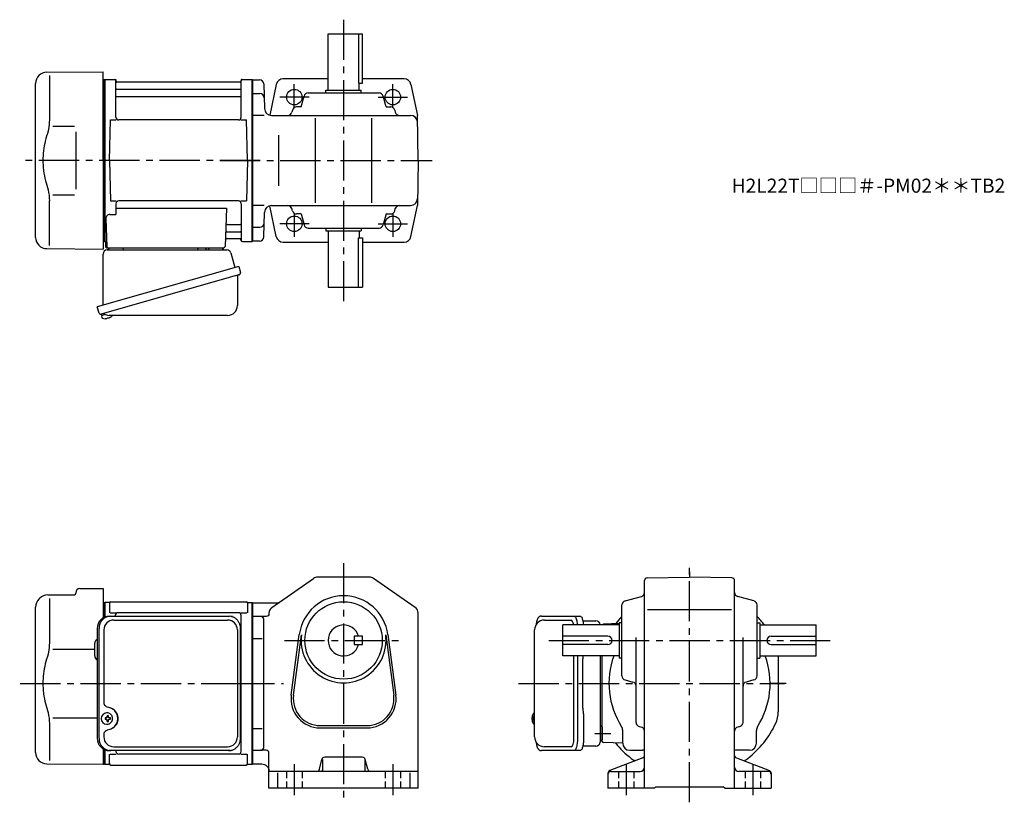
# Model space of a CAD drawing. Extents: x 130 to 830, y 56 to 612.
import ezdxf

# ---------------------------------------------------------------- set-up
doc = ezdxf.new("R2010")
doc.units = 0
doc.header["$LTSCALE"] = 3
doc.header["$MEASUREMENT"] = 0
for name, pattern in [('HIDDEN2', [4.7625, 3.175, -1.5875]), ('PHANTOM', [2.5, 1.25, -0.25, 0.25, -0.25, 0.25, -0.25]), ('sekkei(A2)', [14.2875, 9.525, -1.5875, 1.5875, -1.5875]), ('sekkei_H', [2.38125, 1.5875, -0.79375])]:
    doc.linetypes.add(name, pattern=pattern)
doc.layers.get('0').update_dxf_attribs({"linetype": 'CONTINUOUS'})
for name, color, linetype in [('CENTER', 3, 'sekkei(A2)'), ('HIDS', 1, 'HIDDEN2'), ('PHANTOM', 2, 'PHANTOM')]:
    doc.layers.add(name, color=color, linetype=linetype)
doc.layers.add('TITLE', color=4, linetype='CONTINUOUS', plot=False)
doc.styles.get("Standard").update_dxf_attribs({"font": 'simplex.shx', "bigfont": 'extfont.shx'})

msp = doc.modelspace()

# ---------------------------------------------------------------- linework, layer by layer
for p, q in [((349.25, 562), (349.25, 602)), ((349.25, 602), (373.75, 602)), ((370.83, 602), (370.83, 567)), ((373.75, 567), (373.75, 602)), ((149.43, 574.65), (189.5, 575)), ((189.5, 512), (189.5, 575)), ((141.5, 457.35), (141.5, 566.65)), ((151.22, 572.35), (151.22, 540.58)), ((189.5, 569.47), (190.3, 569.49)), ((190.3, 569.49), (190.5, 569.3)), ((190.8, 569.5), (190.5, 569.33)), ((190.5, 454.67), (190.5, 569.33)), ((190.5, 569.3), (190.5, 512)), ((190.8, 569.5), (197.66, 569.5)), ((190.8, 454.5), (190.8, 569.5)), ((198.5, 542.75), (198.5, 568.74)), ((198.65, 568.67), (198.78, 567.91)), ((286.73, 567.5), (199.27, 567.5)), ((287.35, 568.67), (287.22, 567.91)), ((287.5, 542.75), (287.5, 568.74)), ((288.34, 569.5), (295.2, 569.5)), ((295.2, 569.5), (295.5, 569.33)), ((295.2, 454.5), (295.2, 569.5)), ((295.5, 569.5), (295.5, 454.5)), ((295.5, 569.33), (295.5, 454.67)), ((295.5, 569.25), (300.58, 569.25)), ((349.25, 570), (317.14, 570)), ((370.83, 567), (373.75, 567)), ((371.25, 562), (371.25, 567)), ((403.19, 570), (373.75, 570)), ((199, 562.67), (287, 562.67)), ((303.58, 566.33), (304.04, 548.87)), ((312.42, 566.02), (307.84, 544.14)), ((335.06, 560), (385.44, 560)), ((347.75, 560), (347.75, 562)), ((347.75, 562), (372.75, 562)), ((372.75, 560), (372.75, 562)), ((408.08, 566.02), (412.69, 544)), ((199, 557.43), (287, 557.43)), ((295.5, 559.5), (300.83, 559.5)), ((330.1, 550), (332.16, 557.77)), ((390.41, 550), (388.34, 557.77)), ((323.91, 547.77), (323.5, 546.23)), ((330.1, 550), (326.81, 550)), ((390.41, 550), (393.69, 550)), ((396.59, 547.77), (397, 546.23)), ((194, 512), (194.75, 540.75)), ((194.75, 540.75), (198.78, 540.75)), ((285.5, 540.75), (200.5, 540.75)), ((287.22, 540.75), (291.25, 540.75)), ((292, 512), (291.25, 540.75)), ((303.79, 544), (295.5, 544)), ((309.03, 544), (407.78, 544)), ((340.25, 482), (340.25, 542)), ((380.25, 482), (380.25, 542)), ((413.25, 512), (412.69, 544)), ((153.77, 536.38), (169, 536.4)), ((314.07, 530), (314.07, 494)), ((189.5, 512), (189.5, 449)), ((190.5, 454.7), (190.5, 512)), ((194, 512), (194.75, 483.25)), ((292, 512), (291.25, 483.25)), ((413.25, 512), (412.69, 480)), ((151.22, 451.65), (151.22, 483.42)), ((153.76, 487.62), (169, 487.59)), ((194.75, 483.25), (198.78, 483.25)), ((285.5, 483.25), (200.5, 483.25)), ((287.22, 483.25), (291.25, 483.25)), ((198.5, 481.25), (198.5, 473.63)), ((198.5, 478.21), (276.99, 478.21)), ((276.99, 478.21), (276.03, 450.97)), ((287.5, 481.25), (287.5, 455.26)), ((303.79, 480), (295.5, 480)), ((312.42, 457.98), (307.84, 479.86)), ((309.03, 480), (407.78, 480)), ((323.91, 476.23), (323.5, 477.77)), ((396.59, 476.23), (397, 477.77)), ((408.08, 457.98), (412.69, 480)), ((191.28, 470.53), (191.97, 450.97)), ((194.28, 473.63), (198.5, 473.63)), ((303.58, 457.67), (304.04, 475.13)), ((330.1, 474), (326.81, 474)), ((330.1, 474), (332.16, 466.23)), ((390.41, 474), (388.34, 466.23)), ((390.41, 474), (393.69, 474)), ((277.61, 466.57), (287, 466.57)), ((295.5, 464.5), (300.83, 464.5)), ((335.06, 464), (385.44, 464)), ((347.75, 464), (347.75, 462)), ((347.75, 462), (372.75, 462)), ((349.25, 462), (349.25, 422)), ((371.25, 462), (371.25, 457)), ((372.75, 464), (372.75, 462)), ((190.3, 454.51), (190.5, 454.7)), ((190.8, 454.5), (190.5, 454.67)), ((277.19, 456.5), (286.73, 456.5)), ((277.36, 461.33), (287, 461.33)), ((287.35, 455.33), (287.22, 456.09)), ((295.2, 454.5), (295.5, 454.67)), ((300.58, 454.75), (295.5, 454.75)), ((370.83, 457), (373.75, 457)), ((370.83, 422), (370.83, 457)), ((373.75, 457), (373.75, 422)), ((149.43, 449.35), (189.5, 449)), ((189.5, 454.53), (190.3, 454.51)), ((191.84, 454.5), (190.8, 454.5)), ((191, 454.5), (191, 451)), ((192, 450), (275.03, 450)), ((288.34, 454.5), (295.2, 454.5)), ((317.31, 454), (349.25, 454)), ((373.75, 454), (403.19, 454)), ((349.25, 422), (373.75, 422)), ((188.12, 402.73), (188.4, 401.77)), ((190.92, 402.49), (188.19, 401.71)), ((188.19, 401.71), (188.62, 400.23)), ((190.89, 399.58), (190.89, 399.6)), ((192.37, 399.77), (192.04, 399.67)), ((192.3, 400.01), (192.37, 399.77)), ((193.36, 400.05), (193.29, 400.29)), ((193.7, 400.15), (193.36, 400.05)), ((194.71, 400.7), (194.72, 400.68)), ((309.39, 194.49), (338.96, 215.1)), ((411.11, 194.49), (381.54, 215.1)), ((574, 66), (574, 213.48)), ((575.97, 215.48), (606, 216)), ((636.03, 215.48), (606, 216)), ((638, 66), (638, 213.48)), ((150.08, 203.33), (169.01, 203.5)), ((170, 204.86), (170, 204.5)), ((172.97, 207.86), (189.5, 208)), ((189.5, 208), (189.5, 187.09)), ((143.84, 200.34), (144.49, 200.99)), ((151.22, 200.85), (151.22, 169.08)), ((189.5, 197.97), (190.3, 197.99)), ((190.3, 197.99), (190.5, 197.8)), ((190.8, 198), (190.5, 197.83)), ((190.5, 197.83), (190.5, 187.6)), ((190.5, 197.8), (190.5, 187.6)), ((193.68, 198), (190.8, 198)), ((190.8, 187.72), (190.8, 198)), ((194, 197.5), (194, 190.72)), ((195, 198.5), (291, 198.5)), ((292, 197.5), (292, 190.72)), ((292.32, 198), (295.2, 198)), ((295.2, 198), (295.5, 197.83)), ((295.2, 83), (295.2, 198)), ((295.5, 198), (295.5, 83)), ((295.5, 83.17), (295.5, 197.83)), ((558, 145.81), (558, 196.19)), ((560.23, 199.09), (571.77, 202.16)), ((651.77, 199.09), (640.23, 202.16)), ((654, 145.81), (654, 196.19)), ((141.5, 91.35), (141.5, 194.69)), ((194.4, 190.72), (198.65, 190.72)), ((285.5, 190.72), (200, 190.72)), ((287.35, 190.72), (291.6, 190.72)), ((576.23, 193), (635.9, 193)), ((198, 188.3), (198, 188.72)), ((287.5, 92.28), (287.5, 188.72)), ((502.95, 185.5), (521.92, 185.5)), ((516, 160), (516, 182)), ((556, 182), (516, 182)), ((556, 182.92), (544.97, 182.53)), ((556, 183.5), (556, 158.5)), ((558, 183.5), (556, 183.5)), ((654, 183.5), (656, 183.5)), ((656, 183.5), (656, 158.5)), ((656, 182), (696, 182)), ((696, 160), (696, 182)), ((323.08, 132.21), (328.78, 175.17)), ((324.67, 132), (330.36, 174.96)), ((390.14, 174.96), (395.84, 132)), ((391.73, 175.17), (397.42, 132.21)), ((183.5, 159.97), (183.5, 169.03)), ((295.5, 172.46), (302.38, 172.46)), ((548, 174), (516, 174)), ((548, 168), (516, 168)), ((568, 112.8), (568, 173.07)), ((644, 112.8), (644, 173.07)), ((664, 174), (696, 174)), ((664, 168), (696, 168)), ((153.77, 164.88), (183.5, 164.91)), ((556, 160), (516, 160)), ((523.87, 101.5), (523.87, 160)), ((544, 99.47), (544, 160)), ((558, 158.5), (556, 158.5)), ((654, 158.5), (656, 158.5)), ((656, 160), (696, 160)), ((669, 160), (669, 120.32)), ((560.23, 142.91), (565.77, 141.44)), ((651.77, 142.91), (646.23, 141.44)), ((192.16, 119.49), (191.83, 119.49)), ((495.95, 119.47), (495.81, 119.5)), ((495.95, 119.5), (495.81, 119.5)), ((151.22, 111.92), (151.22, 85.74)), ((153.76, 116.12), (185.27, 116.06)), ((191.94, 116), (190.8, 116)), ((190.8, 114.97), (191.94, 114.97)), ((194.58, 116), (193.6, 116)), ((193.6, 114.97), (194.58, 114.97)), ((494.13, 116.02), (494.03, 116.02)), ((494.03, 114.99), (494.13, 114.99)), ((495.26, 116.02), (494.67, 116.02)), ((494.67, 114.99), (495.26, 114.99)), ((191.83, 111.49), (192.16, 111.49)), ((295.5, 108.54), (302.5, 108.54)), ((343.5, 108.9), (377, 108.9)), ((495.8, 111.5), (495.95, 111.53)), ((495.81, 111.5), (495.95, 111.5)), ((544, 109.56), (544, 100.44)), ((558.5, 98), (558.5, 107.05)), ((570.23, 109.91), (571.77, 109.49)), ((641.77, 109.91), (640.23, 109.49)), ((653.5, 98), (653.5, 107.05)), ((558.5, 97.99), (544.97, 98.47)), ((189.5, 93.91), (189.5, 83)), ((190.5, 83.2), (190.5, 94.05)), ((190.5, 93.4), (190.5, 83.17)), ((190.8, 83), (190.8, 93.28)), ((198.5, 92.28), (198.5, 92.7)), ((521.92, 95.5), (502.95, 95.5)), ((563.5, 93), (572.53, 93)), ((648.5, 93), (639.45, 93)), ((194, 83.5), (194, 90.28)), ((194.4, 90.28), (198.65, 90.28)), ((285.5, 90.28), (200.5, 90.28)), ((287.35, 90.28), (291.6, 90.28)), ((292, 83.5), (292, 90.28)), ((343.13, 79.51), (344.87, 86.49)), ((377.37, 79.51), (375.63, 86.49)), ((572.72, 87.51), (549.28, 78.49)), ((639.28, 87.51), (662.72, 78.49)), ((149.43, 83.35), (189.5, 83)), ((189.5, 83.03), (190.3, 83.01)), ((190.3, 83.01), (190.5, 83.2)), ((190.8, 83), (190.5, 83.17)), ((190.8, 83), (193.68, 83)), ((195, 82.5), (291, 82.5)), ((292.32, 83), (295.2, 83)), ((295.2, 83), (295.5, 83.17)), ((413.25, 78), (307.25, 78)), ((550, 78), (571, 78)), ((662, 78), (641, 78)), ((313.25, 76.94), (313.25, 66)), ((407.25, 76.94), (407.25, 66)), ((548, 76.63), (548, 66)), ((664, 76.63), (664, 66)), ((581, 66), (548, 66)), ((581, 66), (582, 67)), ((582, 67), (630, 67)), ((631, 66), (630, 67)), ((631, 66), (664, 66))]:
    msp.add_line(p, q)
at = {"color": 7, "linetype": 'Continuous', "lineweight": 25}
for p, q in [((170, 532.4), (170, 491.59)), ((192.32, 448.5), (277.23, 448.5)), ((195.3, 450), (201.7, 450)), ((256.7, 449.9), (262.3, 449.9)), ((256.7, 449.9), (256.7, 449.3)), ((262.3, 449.3), (262.3, 449.9)), ((266.3, 450), (272.7, 450)), ((189.5, 409.16), (189.5, 445.5)), ((280.12, 446.32), (283.05, 435.98)), ((285.72, 436.75), (185.27, 407.95)), ((285.72, 436.75), (286.96, 432.43)), ((278.86, 428.75), (188.12, 402.73)), ((284.82, 429.86), (284.82, 408.95)), ((186.51, 403.62), (185.27, 407.95)), ((277.82, 401.95), (193.61, 401.95)), ((193.73, 188.3), (194.97, 188.3)), ((194.97, 188.3), (278.51, 188.3)), ((196.95, 185.5), (277.82, 185.5)), ((278.51, 188.3), (279.21, 188.27)), ((500.74, 188.3), (524, 188.3)), ((524, 188.3), (528.33, 188.3)), ((530.22, 185), (539.5, 185)), ((542.5, 182.18), (542.5, 182)), ((185.27, 179.5), (185.27, 101.5)), ((186.51, 101.5), (186.51, 179.5)), ((189.95, 178.5), (189.95, 126.5)), ((284.82, 178.5), (284.82, 102.5)), ((287.01, 101.5), (287.01, 179.5)), ((495.95, 102.5), (495.95, 178.5)), ((526.43, 160), (526.43, 101.5)), ((530.23, 123), (530.23, 158)), ((542.5, 160), (542.5, 98.82)), ((530.43, 119.98), (530.53, 119.24)), ((530.75, 115.62), (530.75, 101.5)), ((189.95, 104.5), (189.95, 102.5)), ((194.97, 92.7), (193.73, 92.7)), ((278.51, 92.7), (194.97, 92.7)), ((196.95, 95.5), (277.82, 95.5)), ((524, 92.7), (500.74, 92.7)), ((528.33, 92.7), (524, 92.7)), ((539.5, 96), (530.22, 96))]:
    msp.add_line(p, q, dxfattribs=at)
msp.add_lwpolyline([(286.07, 430.82), (286.02, 430.8), (285.86, 430.76), (285.6, 430.68), (285.25, 430.58), (284.8, 430.45), (284.26, 430.3), (283.64, 430.12), (282.96, 429.92), (282.21, 429.71), (281.42, 429.48), (280.59, 429.25), (279.73, 429), (278.86, 428.75)], dxfattribs=at)
for points in [[(381.54, 215.1, 0.153357), (378.68, 216), (341.82, 216, 0.153359), (338.96, 215.1)], [(295.5, 197.75), (313.12, 197.75, 0.153358), (314.84, 198.29)], [(309.39, 194.49, 0.245273), (307.25, 190.39), (307.25, 190, -0.414214), (305.25, 188), (295.5, 188)], [(413.25, 66), (413.25, 190.39, 0.245276), (411.11, 194.49)], [(295.5, 93), (301.5, 93, 0.414214), (303.5, 95), (303.5, 186, 0.414214), (301.5, 188)], [(324.67, 132, 0.45337), (343.5, 110.5), (377, 110.5, 0.453371), (395.84, 132)], [(413.25, 66), (307.25, 66), (307.25, 91, 0.414214), (305.25, 93), (301.5, 93)], [(345.25, 86.37), (345.25, 79, -0.414214), (344.25, 78)], [(375.63, 86.49, 0.34415), (373.69, 88), (346.81, 88, 0.344151), (344.87, 86.49)], [(375.25, 86.56), (375.25, 79, 0.414214), (376.25, 78)], [(295.5, 83.25), (302.25, 83.25, -0.414214), (307.25, 78.25)]]:
    msp.add_lwpolyline(points, format="xyb")
at = {"color": 7, "linetype": 'Continuous', "lineweight": 25, "flags": 128}
for points in [[(524, 188.3), (524.27, 188.24), (524.54, 188.08), (524.8, 187.81), (525.05, 187.43), (525.29, 186.95), (525.51, 186.38), (525.72, 185.72), (525.9, 184.99), (526.05, 184.18), (526.19, 183.32), (526.29, 182.41), (526.32, 182)], [(528.33, 188.3), (528.6, 188.24), (528.87, 188.08), (529.13, 187.81), (529.38, 187.43), (529.62, 186.95), (529.84, 186.38), (530.04, 185.72), (530.22, 184.99), (530.38, 184.18), (530.51, 183.32), (530.62, 182.41), (530.65, 182)], [(526.43, 101.5), (526.41, 100.51), (526.36, 99.54), (526.29, 98.59), (526.19, 97.68), (526.05, 96.82), (525.9, 96.01), (525.72, 95.28), (525.51, 94.62), (525.29, 94.05), (525.05, 93.57), (524.8, 93.19), (524.54, 92.92), (524.27, 92.76), (524, 92.7)], [(530.75, 101.5), (530.74, 100.51), (530.69, 99.54), (530.62, 98.59), (530.51, 97.68), (530.38, 96.82), (530.22, 96.01), (530.04, 95.28), (529.84, 94.62), (529.62, 94.05), (529.38, 93.57), (529.13, 93.19), (528.87, 92.92), (528.6, 92.76), (528.33, 92.7)]]:
    msp.add_lwpolyline(points, dxfattribs=at)
msp.add_lwpolyline([(367.75, 174), (367.75, 168), (373.75, 168), (373.75, 174)], close=True)
for points in [[(195.57, 117.56), (195.35, 117.89), (194.95, 118.37), (194.47, 118.78), (193.94, 119.1), (193.37, 119.33), (192.77, 119.46), (192.16, 119.48)], [(495.19, 119.19), (495.11, 119.1), (495, 118.96)], [(192.16, 111.49), (192.77, 111.52), (193.37, 111.64), (193.94, 111.87), (194.47, 112.19), (194.95, 112.6), (195.35, 113.08), (195.6, 113.47)], [(495, 112.04), (495.11, 111.9), (495.17, 111.82)], [(495.17, 111.82), (495.19, 111.81)]]:
    msp.add_lwpolyline(points)
for centre, radius in [((325.25, 557), 5.5), ((395.25, 557), 5.5), ((395.25, 557), 5.5), ((325.25, 467), 5.5), ((395.25, 467), 5.5), ((360.25, 171), 27.5)]:
    msp.add_circle(centre, radius)
for centre, radius, start, end in [((149.5, 566.65), 8, 90.5, 180), ((197.66, 568.5), 1, 10, 90), ((199.27, 568), 0.5, 190, 270), ((286.73, 568), 0.5, 270, 350), ((288.34, 568.5), 1, 90, 170), ((300.58, 566.25), 3, 1.5, 90), ((317.31, 565), 5, 90, 168.1794), ((403.19, 565), 5, 11.8206, 90), ((199, 563.17), 0.5, 180, 270), ((287, 563.17), 0.5, 270, 360), ((335.06, 557), 3, 90, 165.12431), ((385.44, 557), 3, 14.87567, 90), ((199, 556.93), 0.5, 90, 180), ((287, 556.93), 0.5, 360, 90), ((300.83, 556.5), 3, 1.5, 90), ((309.03, 549), 5, 181.5, 270), ((320.6, 547), 3, 270, 345.12432), ((326.81, 547), 3, 90, 165.12431), ((393.69, 547), 3, 14.87567, 90), ((399.9, 547), 3, 194.87569, 270), ((200.5, 542.75), 2, 180, 270), ((285.5, 542.75), 2, 270, 360), ((407.78, 539), 5, 1, 90), ((200.5, 481.25), 2, 90, 180), ((285.5, 481.25), 2, 0, 90), ((407.78, 485), 5, 270, 359), ((309.03, 475), 5, 90, 178.5), ((320.6, 477), 3, 14.87568, 90), ((326.81, 477), 3, 194.87569, 270), ((393.69, 477), 3, 270, 345.12433), ((399.9, 477), 3, 90, 165.12431), ((194.28, 470.63), 3, 90, 182), ((277.61, 467.57), 1, 178, 270), ((287, 467.07), 0.5, 270, 0), ((300.83, 467.5), 3, 270, 358.5), ((335.06, 467), 3, 194.87569, 270), ((385.44, 467), 3, 270, 345.12433), ((149.5, 457.35), 8, 180, 269.5), ((277.19, 455.5), 1, 90, 178), ((277.36, 460.33), 1, 90, 178), ((286.73, 456), 0.5, 10, 90), ((287, 460.83), 0.5, 0, 90), ((288.34, 455.5), 1, 190, 270), ((300.58, 457.75), 3, 270, 358.5), ((317.31, 459), 5, 191.8206, 270), ((403.19, 459), 5, 270, 348.1794), ((192, 451), 1, 180, 270), ((192.97, 451), 1, 182, 270), ((275.03, 451), 1, 270, 358), ((188.96, 400.32), 0.36, 196.00429, 249.64592), ((191.1, 406.08), 6.5, 249.64592, 268.1417), ((191.1, 406.08), 6.48, 268.16915, 278.30752), ((190.83, 407.03), 7.18, 281.88998, 290.11859), ((191.1, 406.08), 6.48, 293.70105, 303.83942), ((191.1, 406.08), 6.5, 303.86687, 320.55917), ((576, 213.48), 2, 91.00058, 180), ((636, 213.48), 2, 0, 89.00052), ((150.15, 195.33), 8, 90.5, 135), ((169, 204.5), 1, 270.5, 0), ((173, 204.86), 3, 90.5, 180), ((571, 205.06), 3, 284.87585, 0), ((641, 205.06), 3, 180, 255.1246), ((149.5, 194.69), 8, 135, 180), ((193.68, 199), 1, 270, 311.40962), ((195, 197.5), 1, 90, 180), ((291, 197.5), 1, 0, 90), ((292.32, 199), 1, 228.59038, 270), ((360.25, 171), 31.75, 7.5527, 172.4474), ((561, 196.19), 3, 104.8761, 180), ((651, 196.19), 3, 0, 75.12441), ((200, 188.72), 2, 90, 180), ((285.5, 188.72), 2, 0, 90), ((360.25, 171), 11, 15.8266, 344.1734), ((502.95, 178.5), 7, 90, 180), ((545, 181.53), 1, 92, 152.24519), ((606, 140.5), 67.5, 135.32539, 141.16378), ((606, 140.5), 67.5, 37.93847, 44.67461), ((360.25, 171), 30.15, 172.4474, 7.5527), ((186.5, 169.03), 3, 114.15935, 180), ((286.5, 173.38), 1, 300.98065, 0), ((548, 171), 3, 270, 90), ((664, 171), 3, 90, 270), ((286.5, 162.91), 1, 0, 59.01935), ((186.5, 159.97), 3, 180, 245.84065), ((606, 140.5), 57.25, 160.08591, 212.50191), ((606, 140.5), 57.25, 327.49811, 19.91411), ((561, 145.81), 3, 180, 255.1246), ((565, 138.54), 3, 0, 75.1245), ((647, 138.54), 3, 104.8761, 180), ((651, 145.81), 3, 284.87579, 0), ((343.5, 129.5), 20.6, 172.4474, 270), ((377, 129.5), 20.6, 270, 7.5527), ((191.99, 115.49), 4, 92.17585, 267.82415), ((500.51, 115.5), 6.5, 147.87968, 212.12032), ((495.54, 118.85), 0.486, 131.87914, 136.24102), ((649, 120.32), 20, 334.85875, 0), ((234.37, 115.49), 43.57, 179.32277, 180.67723), ((192.8, 115.52), 0.986, 122.1469, 150.73824), ((192.8, 115.45), 0.986, 209.26176, 237.8531), ((192.69, 104.48), 13, 87.84144, 92.15856), ((172.78, 115.55), 19.52, 2.36893, 5.6557), ((172.78, 115.43), 19.52, 354.3443, 357.63107), ((192.69, 126.49), 13, 267.84144, 272.15856), ((173.76, 115.55), 19.52, 2.36893, 5.6557), ((173.76, 115.43), 19.52, 354.3443, 357.63107), ((192.74, 115.52), 0.986, 29.26176, 57.8531), ((192.74, 115.45), 0.986, 302.1469, 330.73824), ((185.44, 115.49), 9.15, 356.77493, 3.22507), ((286.5, 118.09), 1, 300.98065, 0), ((500.5, 115.5), 6.5, 175.45341, 184.54659), ((495.41, 115.81), 1.29, 154.59503, 171.00138), ((495.41, 115.19), 1.29, 188.99862, 205.40497), ((500.95, 115.51), 6.77, 162.99889, 172.68533), ((500.95, 115.49), 6.77, 187.31467, 197.00111), ((494.64, 116.12), 1.37, 83.31337, 96.68663), ((494.64, 114.88), 1.37, 263.31337, 276.68663), ((501.27, 115.51), 6.77, 162.99889, 172.68533), ((493.39, 115.81), 1.29, 8.99862, 25.40497), ((493.39, 115.19), 1.29, 334.59503, 351.00138), ((501.27, 115.49), 6.77, 187.31467, 197.00111), ((504.25, 115.5), 9.01, 176.72211, 183.27789), ((571, 112.8), 3, 180, 255.069), ((641, 112.8), 3, 284.93158, 0), ((286.5, 107.62), 1, 0, 59.01935), ((553.5, 107.05), 5, 0, 32.49969), ((571, 106.6), 3, 0, 75.06878), ((641, 106.6), 3, 104.9318, 180), ((606, 140.5), 67.5, 307.86365, 334.85875), ((658.5, 107.05), 5, 147.49831, 180), ((502.95, 102.5), 7, 180, 270), ((545, 99.47), 1, 180, 268), ((606, 140.5), 67.5, 218.83622, 232.13635), ((563.5, 98), 5, 180, 270), ((648.5, 98), 5, 270, 0), ((149.5, 91.35), 8, 180, 269.5), ((200.5, 92.28), 2, 180, 270), ((285.5, 92.28), 2, 270, 0), ((572.55, 88), 5, 73.15826, 90.23046), ((606, 140.5), 57.5, 236.0033, 236.1843), ((639.45, 88), 5, 90, 106.842), ((606, 140.5), 57.5, 303.81561, 303.99689), ((576.85, 103), 20, 232.13635, 241.4991), ((572, 89.37), 2, 291.03781, 0), ((640, 89.37), 2, 180, 248.9628), ((635.15, 103), 20, 298.5009, 307.86365), ((193.68, 82), 1, 48.59038, 90), ((195, 83.5), 1, 180, 270), ((291, 83.5), 1, 270, 0), ((292.32, 82), 1, 90, 131.40962), ((341.19, 80), 2, 270, 345.96371), ((379.31, 80), 2, 194.03619, 270), ((550, 76.63), 2, 111.0379, 180), ((550, 76), 2, 90, 180), ((571, 81), 3, 270, 0), ((641, 81), 3, 180, 270), ((662, 76), 2, 0, 90), ((662, 76.63), 2, 0, 68.96265)]:
    msp.add_arc(centre, radius, start, end)
at = {"color": 7, "linetype": 'Continuous', "lineweight": 25}
for centre, radius, start, end in [((192.5, 445.5), 3, 95.73917, 180), ((192, 450.47), 2, 275.73917, 346.26282), ((205, 450.5), 2, 194.47751, 270), ((255.9, 449.3), 0.8, 270, 0), ((263.1, 449.3), 0.8, 180, 267.22448), ((263, 450.5), 2, 270, 345.52249), ((276, 450.5), 2, 194.47751, 270), ((277.23, 445.5), 3, 15.82353, 90), ((285.62, 429.86), 0.8, 106, 180), ((285.71, 432.07), 1.3, 286, 16), ((277.82, 408.95), 7, 270, 0), ((187.76, 403.98), 1.3, 196, 286), ((189.53, 402.3), 0.8, 58.46656, 106), ((193.61, 408.95), 7, 238.46656, 270), ((193.91, 179.67), 8.63, 91.15389, 181.1092), ((195.15, 179.67), 8.63, 91.15394, 181.10915), ((196.95, 178.5), 7, 90, 180), ((277.82, 178.5), 7, 0, 90), ((539.5, 182), 3, 5.73917, 90), ((544.47, 182.5), 2, 185.73917, 194.47749), ((191.65, 115.5), 8.15, 303.5537, 56.4463), ((544.5, 111.5), 2, 180, 255.52249), ((193.91, 101.33), 8.63, 178.8908, 268.84611), ((195.15, 101.33), 8.63, 178.89085, 268.84606), ((196.95, 102.5), 7, 180, 270), ((277.82, 102.5), 7, 270, 0), ((277.82, 102.5), 7, 270, 0), ((539.5, 99), 3, 270, 354.26083), ((544.47, 98.5), 2, 103.73718, 174.26083)]:
    msp.add_arc(centre, radius, start, end, dxfattribs=at)
for centre, start_param, end_param in [((521.92, 179.5), 5.142164, 6.283185), ((521.92, 101.5), 3.141593, 4.712389)]:
    msp.add_ellipse(centre, major_axis=(0, 6), ratio=0.324978, start_param=start_param, end_param=end_param)
msp.add_ellipse((191.64, 115.5), major_axis=(8.56, 0), ratio=0.934633, start_param=5.268129, end_param=7.298241, dxfattribs=at)
for points, knots in [([(151.22, 540.58), (151.21, 539.78), (151.18, 538.95), (151.06, 537.29), (150.98, 536.47), (150.76, 534.83), (150.62, 534), (150.43, 533.04), (150.4, 532.9), (150.38, 532.76)], [0.0002013, 0.0002013, 0.0002013, 0.0002013, 0.3230943, 0.3230943, 0.6260446, 0.6260446, 0.9289949, 0.9289949, 0.9788862, 0.9788862, 0.9788862, 0.9788862]), ([(150.38, 532.76), (149.58, 530.46), (148.89, 528.13), (147.79, 523.5), (147.38, 521.21), (146.81, 516.57), (146.67, 514.22), (146.68, 510.64), (146.72, 509.43), (146.88, 507.02), (147, 505.83), (147.46, 502.28), (147.91, 499.94), (149.01, 495.47), (149.65, 493.34), (150.38, 491.24)], [0.0043765, 0.0043765, 0.0043765, 0.0043765, 0.1757485, 0.1757485, 0.3398793, 0.3398793, 0.5040101, 0.5040101, 0.5877582, 0.5877582, 0.6715064, 0.6715064, 0.8390026, 0.8390026, 0.9956241, 0.9956241, 0.9956241, 0.9956241]), ([(500.74, 188.3), (500.59, 188.29), (500.29, 188.28), (499.85, 188.15), (499.45, 187.96), (499.09, 187.72), (498.77, 187.42), (498.47, 187.06), (498.19, 186.62), (497.92, 186.09), (497.67, 185.47), (497.47, 184.77), (497.34, 184.25), (497.28, 183.97), (497.28, 183.94), (497.28, 183.94), (497.28, 183.94), (497.28, 183.94), (497.17, 183.32), (497.05, 182.7), (496.94, 182.09)], [0, 0, 0, 0, 0.068906, 0.139476, 0.209438, 0.280718, 0.355628, 0.437237, 0.529585, 0.636589, 0.756203, 0.875311, 0.98934, 1, 1, 1, 1, 1, 1, 1.268665, 1.268665, 1.268665, 1.268665]), ([(151.22, 169.08), (151.21, 168.28), (151.18, 167.45), (151.06, 165.79), (150.98, 164.97), (150.76, 163.33), (150.62, 162.5), (150.43, 161.54), (150.4, 161.4), (150.38, 161.26)], [0.0002013, 0.0002013, 0.0002013, 0.0002013, 0.3230943, 0.3230943, 0.6260446, 0.6260446, 0.9289949, 0.9289949, 0.9788862, 0.9788862, 0.9788862, 0.9788862]), ([(150.38, 161.26), (149.58, 158.96), (148.89, 156.63), (147.79, 152), (147.38, 149.71), (146.81, 145.07), (146.67, 142.72), (146.68, 139.14), (146.72, 137.93), (146.88, 135.52), (147, 134.33), (147.46, 130.78), (147.91, 128.44), (149.01, 123.97), (149.65, 121.84), (150.38, 119.74)], [0.0043765, 0.0043765, 0.0043765, 0.0043765, 0.1757485, 0.1757485, 0.3398793, 0.3398793, 0.5040101, 0.5040101, 0.5877582, 0.5877582, 0.6715064, 0.6715064, 0.8390026, 0.8390026, 0.9956241, 0.9956241, 0.9956241, 0.9956241]), ([(495.81, 119.49), (495.74, 119.49), (495.58, 119.48), (495.38, 119.38), (495.28, 119.28), (495.23, 119.24), (495.23, 119.23), (495.22, 119.23), (495.21, 119.22)], [0, 0, 0, 0, 0.329406, 0.709553, 1, 1, 1, 1.048572, 1.048572, 1.048572, 1.048572]), ([(196.13, 115.49), (196.13, 115.6), (196.12, 115.9), (196.05, 116.41), (195.87, 116.98), (195.71, 117.36), (195.59, 117.54), (195.58, 117.55)], [0, 0, 0, 0, 0.150921, 0.427022, 0.703322, 0.979579, 1, 1, 1, 1]), ([(195.61, 113.48), (195.63, 113.5), (195.75, 113.69), (195.9, 114.09), (196.07, 114.66), (196.13, 115.13), (196.13, 115.41), (196.13, 115.49)], [0, 0, 0, 0, 0.037796, 0.322008, 0.606449, 0.891076, 1, 1, 1, 1]), ([(495.19, 111.81), (495.2, 111.8), (495.2, 111.79), (495.21, 111.78), (495.22, 111.77), (495.28, 111.69), (495.43, 111.6), (495.63, 111.5), (495.76, 111.51), (495.8, 111.51)], [-0.057331, -0.057331, -0.057331, -0.057331, 0, 0, 0, 0.04709, 0.447062, 0.808158, 1, 1, 1, 1]), ([(496.84, 99.09), (496.98, 98.41), (497.13, 97.73), (497.28, 97.05), (497.33, 96.82), (497.43, 96.35), (497.63, 95.68), (497.86, 95.03), (498.14, 94.46), (498.45, 93.97), (498.77, 93.58), (499.11, 93.26), (499.49, 93.01), (499.9, 92.83), (500.33, 92.72), (500.61, 92.71), (500.74, 92.7)], [-0.308501, -0.308501, -0.308501, -0.308501, 0, 0, 0, 0.103357, 0.215357, 0.331905, 0.455265, 0.558115, 0.645908, 0.724824, 0.798509, 0.869222, 0.938414, 1, 1, 1, 1])]:
    msp.add_open_spline(points, degree=3, knots=knots)
for points in [[(150.38, 491.24), (150.93, 488.55), (151.21, 485.85), (151.22, 483.42)], [(150.38, 119.74), (150.93, 117.05), (151.21, 114.35), (151.22, 111.92)]]:
    msp.add_open_spline(points, degree=3)
for points, knots in [([(287.01, 179.5), (286.98, 181.71), (287.03, 178.43), (286.91, 181.46), (286.74, 181.63), (286.47, 182.68), (286.12, 183.45), (285.69, 184.25), (285.18, 184.98), (284.61, 185.66), (283.97, 186.27), (283.27, 186.81), (282.56, 187.27), (281.63, 187.67), (281.34, 187.9), (278.51, 188.35), (282.83, 187.85), (279.22, 188.27)], [0, 0, 0, 0, 0.507298, 1.405389, 2.302973, 3.19919, 4.093501, 4.985441, 5.874635, 6.760827, 7.643864, 8.523727, 9.400536, 10.274529, 11.146068, 12.015623, 12.87529, 12.87529, 12.87529, 12.87529]), ([(530.32, 160), (530.32, 159.97), (530.28, 159.56), (530.24, 158.89), (530.24, 158.24), (530.23, 158)], [0.3508379, 0.3508379, 0.3508379, 0.3508379, 0.3792285, 0.7680446, 1, 1, 1, 1]), ([(189.95, 126.5), (190.02, 125.58), (189.97, 126.25), (190.23, 125.29), (190.55, 124.94), (191.05, 124.45), (191.53, 124.13), (192.81, 123.69), (191.97, 123.92), (193.15, 123.6)], [0, 0, 0, 0, 0.578505, 1.14551, 1.727815, 2.299184, 3.086706, 3.8758, 4.673493, 4.673493, 4.673493, 4.673493]), ([(193.15, 123.6), (194.18, 123.3), (193.67, 123.47), (195.64, 122.64), (195.06, 122.94), (196.16, 122.3)], [0, 0, 0, 0, 0.977179, 2.123933, 3.286935, 3.286935, 3.286935, 3.286935]), ([(530.23, 123), (530.24, 122.61), (530.25, 121.8), (530.33, 120.79), (530.4, 120.2), (530.43, 119.98)], [0, 0, 0, 0, 0.377768, 0.767941, 1, 1, 1, 1]), ([(530.53, 119.24), (530.58, 118.8), (530.68, 117.89), (530.74, 116.66), (530.75, 115.89), (530.75, 115.62)], [0, 0, 0, 0, 0.3864211, 0.7842232, 1, 1, 1, 1]), ([(193.15, 107.4), (191.97, 107.08), (192.81, 107.31), (191.53, 106.87), (191.05, 106.55), (190.55, 106.06), (190.23, 105.71), (189.97, 104.75), (190.02, 105.42), (189.95, 104.5)], [0, 0, 0, 0, 0.79765, 1.586746, 2.37431, 2.945632, 3.527983, 4.094965, 4.673495, 4.673495, 4.673495, 4.673495]), ([(196.16, 108.7), (195.23, 108.15), (195.72, 108.41), (193.76, 107.55), (194.37, 107.76), (193.15, 107.4)], [0, 0, 0, 0, 0.981642, 2.12909, 3.286971, 3.286971, 3.286971, 3.286971]), ([(278.51, 92.7), (280.72, 92.74), (277.43, 92.68), (280.42, 92.81), (280.57, 92.98), (281.58, 93.26), (282.32, 93.62), (283.09, 94.07), (283.8, 94.59), (284.45, 95.18), (285.04, 95.84), (285.56, 96.55), (286.01, 97.34), (286.38, 98.1), (286.68, 99.12), (286.87, 99.34), (287.04, 102.49), (286.93, 98.05), (287.01, 101.5)], [0, 0, 0, 0, 0.496423, 1.363487, 2.231535, 3.100955, 3.972324, 4.846129, 5.722755, 6.602462, 7.485371, 8.371475, 9.260623, 10.152542, 11.046855, 11.94308, 12.840665, 13.590304, 13.590304, 13.590304, 13.590304])]:
    msp.add_open_spline(points, degree=3, knots=knots, dxfattribs=at)
msp.add_open_spline([(495.95, 178.5), (495.95, 178.5), (495.95, 178.5), (495.95, 178.5)], degree=3, dxfattribs=at)
at = {"layer": 'CENTER'}
for p, q in [((360.25, 612), (360.25, 412)), ((198.19, 569.5), (198.5, 569.5)), ((198.5, 569.5), (198.55, 569.2)), ((287.5, 569.5), (287.45, 569.2)), ((287.81, 569.5), (287.5, 569.5)), ((325.25, 549.44), (325.25, 566.21)), ((395.25, 549.44), (395.25, 566.21)), ((335.7, 557), (314.85, 557)), ((384.8, 557), (405.66, 557)), ((301, 512), (130.16, 512)), ((272.33, 512), (423.25, 512)), ((325.25, 474.56), (325.25, 457.79)), ((395.25, 474.56), (395.25, 457.79)), ((335.7, 467), (314.85, 467)), ((384.8, 467), (405.66, 467)), ((360.25, 226), (360.25, 56)), ((606, 56), (606, 226)), ((606, 219.7), (606, 216)), ((318.22, 171), (402.28, 171)), ((506, 171), (706, 171)), ((130.58, 140.5), (301, 140.5)), ((282.71, 140.5), (317.51, 140.5)), ((484.54, 140.5), (673.5, 140.5)), ((674.74, 140.5), (663.25, 140.5)), ((538.72, 105), (550.01, 105)), ((325.25, 83), (325.25, 61)), ((395.25, 83), (395.25, 61)), ((561, 83), (561, 61)), ((651, 83), (651, 61))]:
    msp.add_line(p, q, dxfattribs=at)
at = {"layer": 'HIDS', "linetype": 'sekkei_H'}
for p, q in [((319.75, 78), (319.75, 66)), ((330.75, 78), (330.75, 66)), ((389.75, 78), (389.75, 66)), ((400.75, 78), (400.75, 66)), ((555.5, 78), (555.5, 66)), ((566.5, 78), (566.5, 66)), ((645.5, 78), (645.5, 66)), ((656.5, 78), (656.5, 66))]:
    msp.add_line(p, q, dxfattribs=at)
at = {"layer": 'PHANTOM'}
for p, q in [((190.3, 569.49), (190.5, 569.5)), ((190.5, 569.5), (190.5, 569.3))]:
    msp.add_line(p, q, dxfattribs=at)

# ---------------------------------------------------------------- texts
at = {"layer": 'TITLE'}
msp.add_text('H2L22T□□□＃-PM02＊＊TB2', height=10, dxfattribs=at).set_placement((635.9, 489.08))

doc.saveas('drawing.dxf')
